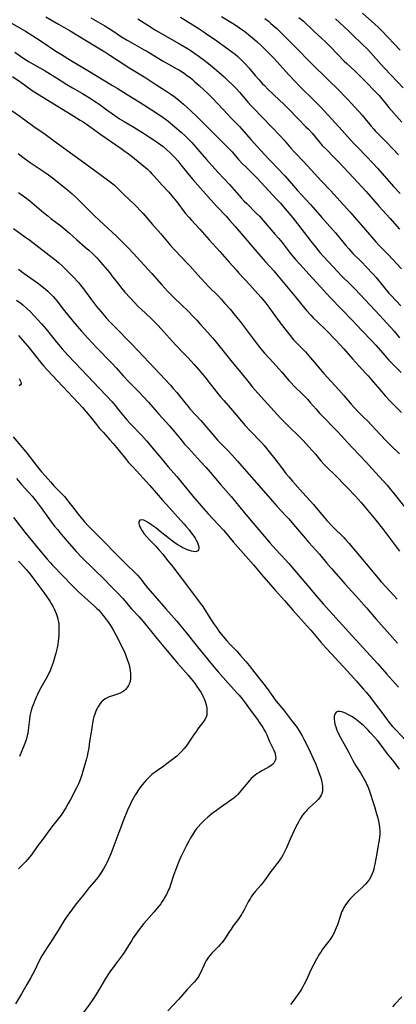
# Model space of a CAD drawing. Units: inches. Extents: x 2090506 to 2096017, y 254801 to 260246.
# Drawn here: x 2091738 to 2091839, y 256095 to 256360 of the extents above; entities that cross this region are included whole.
import ezdxf

# ---------------------------------------------------------------- set-up
doc = ezdxf.new("R2010")
doc.units = ezdxf.units.IN
doc.header["$MEASUREMENT"] = 0
doc.layers.add('c_13_T12S_R19E', color=176, linetype='Continuous')

msp = doc.modelspace()

# ---------------------------------------------------------------- linework, layer by layer
at = {"layer": 'c_13_T12S_R19E'}
for points in [[(2091745.07, 256361.25, 882), (2091748.52, 256359.27, 882), (2091751.68, 256357.43, 882), (2091754.18, 256355.93, 882), (2091757.85, 256353.65, 882), (2091761.01, 256351.75, 882), (2091762.36, 256350.91, 882), (2091767.77, 256347.41, 882), (2091772.01, 256344.78, 882), (2091774.72, 256343.01, 882), (2091777.41, 256341.32, 882), (2091778.75, 256340.44, 882), (2091779.9, 256339.62, 882), (2091780.93, 256338.8, 882), (2091782.19, 256337.72, 882), (2091783.12, 256336.87, 882), (2091784.03, 256336.01, 882), (2091785.91, 256334.17, 882), (2091791.84, 256328.25, 882), (2091793.68, 256326.45, 882), (2091794.64, 256325.49, 882), (2091795.24, 256324.85, 882), (2091797.02, 256322.84, 882), (2091798.02, 256321.76, 882), (2091799.03, 256320.74, 882), (2091800.75, 256319.07, 882), (2091801.92, 256317.86, 882), (2091807.35, 256312.06, 882), (2091808.28, 256311.03, 882), (2091809.08, 256310.11, 882), (2091811.58, 256307.11, 882), (2091812.88, 256305.49, 882), (2091816.44, 256300.84, 882), (2091817.61, 256299.36, 882), (2091818.51, 256298.26, 882), (2091818.97, 256297.71, 882), (2091819.93, 256296.64, 882), (2091822.44, 256293.91, 882), (2091823.64, 256292.64, 882), (2091824.76, 256291.51, 882), (2091827.26, 256289.07, 882), (2091828.3, 256288.01, 882), (2091831.06, 256285.03, 882), (2091835.04, 256280.79, 882), (2091837.91, 256277.66, 882), (2091838.87, 256276.58, 882), (2091840.34, 256274.86, 882)], [(2091757.24, 256360.9, 880), (2091760.99, 256358.77, 880), (2091762.19, 256358.04, 880), (2091762.92, 256357.58, 880), (2091765.49, 256355.87, 880), (2091767.03, 256354.91, 880), (2091768.44, 256354.11, 880), (2091771.62, 256352.33, 880), (2091772.77, 256351.66, 880), (2091776.68, 256349.31, 880), (2091777.52, 256348.82, 880), (2091780.36, 256347.26, 880), (2091781.11, 256346.82, 880), (2091781.79, 256346.4, 880), (2091782.45, 256345.97, 880), (2091783.29, 256345.36, 880), (2091783.95, 256344.85, 880), (2091784.59, 256344.33, 880), (2091785.27, 256343.75, 880), (2091786.41, 256342.75, 880), (2091787.75, 256341.51, 880), (2091788.74, 256340.58, 880), (2091789.82, 256339.5, 880), (2091791.43, 256337.82, 880), (2091794.17, 256334.83, 880), (2091795.1, 256333.86, 880), (2091797.25, 256331.68, 880), (2091797.9, 256331, 880), (2091800.31, 256328.23, 880), (2091803.02, 256325.21, 880), (2091805.16, 256322.91, 880), (2091808.1, 256319.86, 880), (2091808.84, 256319.07, 880), (2091809.54, 256318.3, 880), (2091812.91, 256314.45, 880), (2091816.35, 256310.71, 880), (2091819.39, 256307.25, 880), (2091822.34, 256304.02, 880), (2091823.13, 256303.09, 880), (2091825.91, 256299.67, 880), (2091826.71, 256298.74, 880), (2091827.82, 256297.55, 880), (2091829.78, 256295.59, 880), (2091831.83, 256293.49, 880), (2091832.76, 256292.51, 880), (2091833.25, 256291.97, 880), (2091834.02, 256291.06, 880), (2091835.95, 256288.69, 880), (2091837.51, 256286.86, 880), (2091838.06, 256286.24, 880), (2091840.66, 256283.43, 880)], [(2091769.86, 256360.67, 878), (2091773.53, 256358.3, 878), (2091774.5, 256357.7, 878), (2091776.04, 256356.81, 878), (2091779.03, 256355.14, 878), (2091781.11, 256353.96, 878), (2091782.81, 256352.96, 878), (2091783.7, 256352.41, 878), (2091784.84, 256351.65, 878), (2091786.41, 256350.56, 878), (2091787.76, 256349.55, 878), (2091788.91, 256348.66, 878), (2091790.55, 256347.3, 878), (2091791.8, 256346.23, 878), (2091793.09, 256345.1, 878), (2091794.25, 256344.03, 878), (2091795.27, 256343.03, 878), (2091796.26, 256341.98, 878), (2091797.31, 256340.82, 878), (2091799.53, 256338.27, 878), (2091800.41, 256337.29, 878), (2091800.96, 256336.71, 878), (2091803.48, 256334.12, 878), (2091808.32, 256329.09, 878), (2091809.27, 256328.04, 878), (2091811.12, 256325.86, 878), (2091812.06, 256324.81, 878), (2091814.67, 256322.08, 878), (2091818.33, 256318.08, 878), (2091819.45, 256316.89, 878), (2091821.79, 256314.44, 878), (2091822.7, 256313.47, 878), (2091826.97, 256308.72, 878), (2091828.23, 256307.3, 878), (2091831.17, 256303.93, 878), (2091833.94, 256300.69, 878), (2091834.97, 256299.59, 878), (2091837.29, 256297.22, 878), (2091840.84, 256293.37, 878)], [(2091781.39, 256361.12, 876), (2091786.13, 256358.14, 876), (2091787.51, 256357.25, 876), (2091788.76, 256356.41, 876), (2091790.53, 256355.19, 876), (2091794.12, 256352.63, 876), (2091795.14, 256351.87, 876), (2091796.06, 256351.13, 876), (2091796.77, 256350.52, 876), (2091797.6, 256349.76, 876), (2091798.26, 256349.11, 876), (2091798.75, 256348.6, 876), (2091799.73, 256347.5, 876), (2091801.51, 256345.41, 876), (2091802.51, 256344.26, 876), (2091803.39, 256343.31, 876), (2091803.96, 256342.71, 876), (2091804.99, 256341.7, 876), (2091807.98, 256338.87, 876), (2091809.16, 256337.72, 876), (2091810.36, 256336.52, 876), (2091813.02, 256333.78, 876), (2091815.16, 256331.63, 876), (2091815.8, 256330.97, 876), (2091816.8, 256329.86, 876), (2091818.77, 256327.49, 876), (2091819.56, 256326.62, 876), (2091820.59, 256325.56, 876), (2091822.79, 256323.34, 876), (2091823.99, 256322.12, 876), (2091827.98, 256317.91, 876), (2091831.35, 256314.21, 876), (2091834.85, 256310.21, 876), (2091837.78, 256307.03, 876), (2091840.33, 256304.08, 876)], [(2091792.45, 256361.33, 874), (2091795.4, 256359.49, 874), (2091796.94, 256358.49, 874), (2091797.65, 256358, 874), (2091798.32, 256357.51, 874), (2091799.69, 256356.43, 874), (2091800.72, 256355.58, 874), (2091801.89, 256354.56, 874), (2091803.16, 256353.41, 874), (2091804.38, 256352.26, 874), (2091805.47, 256351.18, 874), (2091806.42, 256350.19, 874), (2091807.4, 256349.14, 874), (2091810.46, 256345.73, 874), (2091812.23, 256343.82, 874), (2091813.46, 256342.57, 874), (2091817.66, 256338.42, 874), (2091819.14, 256336.9, 874), (2091824.9, 256330.66, 874), (2091827.08, 256328.22, 874), (2091828.13, 256327.07, 874), (2091829.2, 256325.95, 874), (2091831.37, 256323.74, 874), (2091833.23, 256321.75, 874), (2091834.41, 256320.45, 874), (2091838.74, 256315.59, 874), (2091840.51, 256313.64, 874)], [(2091804.06, 256360.8, 872), (2091805.05, 256360.01, 872), (2091805.71, 256359.46, 872), (2091806.77, 256358.54, 872), (2091807.29, 256358.06, 872), (2091808.32, 256357.07, 872), (2091811.82, 256353.57, 872), (2091817.11, 256348.19, 872), (2091824.33, 256341.1, 872), (2091825.35, 256340.07, 872), (2091826.32, 256339.06, 872), (2091828.4, 256336.82, 872), (2091830.26, 256334.75, 872), (2091831.04, 256333.83, 872), (2091832.73, 256331.76, 872), (2091833.43, 256330.95, 872), (2091833.81, 256330.54, 872), (2091834.49, 256329.84, 872), (2091836.78, 256327.53, 872), (2091838.67, 256325.56, 872), (2091840.04, 256324.07, 872)], [(2091813.28, 256361.07, 870), (2091814.37, 256360.1, 870), (2091817.32, 256357.36, 870), (2091819.39, 256355.42, 870), (2091820.38, 256354.46, 870), (2091821.73, 256353.12, 870), (2091825.43, 256349.31, 870), (2091826.13, 256348.64, 870), (2091828.37, 256346.55, 870), (2091829.48, 256345.49, 870), (2091831.41, 256343.59, 870), (2091833.7, 256341.25, 870), (2091834.83, 256340.02, 870), (2091837.51, 256336.84, 870), (2091840.96, 256332.86, 870)], [(2091823.09, 256360.63, 868), (2091826.55, 256357.52, 868), (2091827.82, 256356.32, 868), (2091830.23, 256353.98, 868), (2091831.71, 256352.47, 868), (2091832.6, 256351.49, 868), (2091835.31, 256348.47, 868), (2091836.4, 256347.28, 868), (2091841.34, 256342.06, 868)], [(2091830.4, 256362.22, 866), (2091833.7, 256359.27, 866), (2091834.64, 256358.39, 866), (2091835.56, 256357.47, 866), (2091840.5, 256352.23, 866)], [(2091735.44, 256359.8, 884), (2091738.36, 256358.1, 884), (2091739.61, 256357.34, 884), (2091742.56, 256355.48, 884), (2091744.4, 256354.27, 884), (2091747.53, 256352.18, 884), (2091749.28, 256351.06, 884), (2091751.77, 256349.54, 884), (2091756.39, 256346.79, 884), (2091763.1, 256342.74, 884), (2091764.29, 256342.01, 884), (2091767.04, 256340.27, 884), (2091770.21, 256338.34, 884), (2091772.78, 256336.73, 884), (2091773.96, 256335.97, 884), (2091774.85, 256335.38, 884), (2091776.03, 256334.57, 884), (2091777.3, 256333.66, 884), (2091778.04, 256333.09, 884), (2091779.81, 256331.65, 884), (2091781.51, 256330.19, 884), (2091782.65, 256329.17, 884), (2091783.54, 256328.33, 884), (2091784.45, 256327.39, 884), (2091784.99, 256326.79, 884), (2091786.58, 256324.91, 884), (2091788.41, 256322.83, 884), (2091790.58, 256320.33, 884), (2091791.53, 256319.28, 884), (2091794.58, 256316.06, 884), (2091797.74, 256312.48, 884), (2091798.53, 256311.64, 884), (2091799.2, 256310.95, 884), (2091801.77, 256308.4, 884), (2091802.62, 256307.52, 884), (2091803.64, 256306.4, 884), (2091806.89, 256302.67, 884), (2091807.82, 256301.59, 884), (2091808.72, 256300.49, 884), (2091810.94, 256297.61, 884), (2091812.37, 256295.89, 884), (2091813.47, 256294.64, 884), (2091816.06, 256291.82, 884), (2091819.86, 256287.61, 884), (2091820.76, 256286.64, 884), (2091821.79, 256285.54, 884), (2091827.71, 256279.47, 884), (2091830.21, 256276.81, 884), (2091832.92, 256274.03, 884), (2091833.96, 256272.88, 884), (2091836.36, 256270.1, 884), (2091837.49, 256268.83, 884), (2091838.63, 256267.63, 884), (2091840.75, 256265.5, 884)], [(2091736.79, 256351.68, 886), (2091739.22, 256350.02, 886), (2091740.63, 256349.11, 886), (2091742.08, 256348.26, 886), (2091744.93, 256346.65, 886), (2091746.33, 256345.82, 886), (2091748, 256344.79, 886), (2091750.8, 256343, 886), (2091752.32, 256342.09, 886), (2091754.95, 256340.56, 886), (2091756.9, 256339.38, 886), (2091758.67, 256338.24, 886), (2091759.76, 256337.49, 886), (2091760.92, 256336.67, 886), (2091763.65, 256334.67, 886), (2091764.96, 256333.77, 886), (2091766.19, 256333, 886), (2091768.76, 256331.49, 886), (2091771.42, 256329.87, 886), (2091773.04, 256328.85, 886), (2091774.29, 256328.02, 886), (2091775.48, 256327.18, 886), (2091776.67, 256326.28, 886), (2091777.68, 256325.43, 886), (2091778.66, 256324.52, 886), (2091779.74, 256323.42, 886), (2091780.63, 256322.43, 886), (2091781.49, 256321.37, 886), (2091783.3, 256319.02, 886), (2091784.11, 256318.04, 886), (2091784.67, 256317.41, 886), (2091789.43, 256312.09, 886), (2091791.18, 256310.19, 886), (2091793.67, 256307.54, 886), (2091794.67, 256306.42, 886), (2091796.06, 256304.82, 886), (2091802.96, 256296.7, 886), (2091804.26, 256295.23, 886), (2091806.47, 256292.82, 886), (2091807.21, 256291.98, 886), (2091812.19, 256286.05, 886), (2091814.41, 256283.28, 886), (2091815.39, 256282.13, 886), (2091816.49, 256280.92, 886), (2091817.14, 256280.24, 886), (2091818.31, 256279.07, 886), (2091820.41, 256277.04, 886), (2091823.25, 256274.12, 886), (2091824.28, 256273.04, 886), (2091825.33, 256271.87, 886), (2091827.67, 256269.17, 886), (2091828.5, 256268.24, 886), (2091829.46, 256267.19, 886), (2091831.29, 256265.26, 886), (2091831.91, 256264.57, 886), (2091832.8, 256263.55, 886), (2091835.55, 256260.29, 886), (2091836.47, 256259.24, 886), (2091837.95, 256257.66, 886), (2091840.88, 256254.68, 886)], [(2091736.12, 256345.18, 888), (2091738.37, 256343.62, 888), (2091741.46, 256341.43, 888), (2091743.27, 256340.23, 888), (2091745.15, 256339.06, 888), (2091748.42, 256337.1, 888), (2091752.67, 256334.5, 888), (2091754.38, 256333.43, 888), (2091755.18, 256332.91, 888), (2091756.96, 256331.69, 888), (2091759.96, 256329.53, 888), (2091765.39, 256325.8, 888), (2091766.51, 256325, 888), (2091767.01, 256324.63, 888), (2091767.98, 256323.87, 888), (2091771.91, 256320.64, 888), (2091772.44, 256320.18, 888), (2091773.07, 256319.6, 888), (2091773.69, 256318.99, 888), (2091774.3, 256318.35, 888), (2091776.47, 256315.92, 888), (2091778.22, 256313.98, 888), (2091779.04, 256313.04, 888), (2091780.34, 256311.42, 888), (2091782.66, 256308.41, 888), (2091783.68, 256307.19, 888), (2091784.33, 256306.46, 888), (2091786.58, 256304.04, 888), (2091789.1, 256301.22, 888), (2091791.96, 256298.07, 888), (2091794.46, 256295.2, 888), (2091796.34, 256293.08, 888), (2091797.11, 256292.24, 888), (2091800.07, 256289.1, 888), (2091801.41, 256287.59, 888), (2091803.05, 256285.69, 888), (2091804.33, 256284.15, 888), (2091805.14, 256283.09, 888), (2091806.07, 256281.83, 888), (2091808.2, 256278.87, 888), (2091809.45, 256277.21, 888), (2091810.86, 256275.45, 888), (2091811.83, 256274.31, 888), (2091813.05, 256273.01, 888), (2091815.02, 256271.01, 888), (2091815.96, 256269.99, 888), (2091820, 256265.25, 888), (2091824.03, 256260.79, 888), (2091825.32, 256259.32, 888), (2091827.34, 256256.93, 888), (2091828.21, 256255.96, 888), (2091829.12, 256255.02, 888), (2091830.69, 256253.49, 888), (2091831.74, 256252.44, 888), (2091835.01, 256248.92, 888), (2091837.05, 256246.8, 888), (2091838.01, 256245.83, 888), (2091840.34, 256243.56, 888)], [(2091736.04, 256335.89, 890), (2091738.08, 256334.46, 890), (2091741.91, 256331.69, 890), (2091744.93, 256329.61, 890), (2091747.09, 256328.06, 890), (2091750.74, 256325.3, 890), (2091754.64, 256322.52, 890), (2091758.32, 256319.82, 890), (2091761.71, 256317.38, 890), (2091762.81, 256316.53, 890), (2091763.47, 256315.96, 890), (2091764.38, 256315.13, 890), (2091766.23, 256313.31, 890), (2091768.96, 256310.71, 890), (2091769.61, 256310.08, 890), (2091770.45, 256309.21, 890), (2091771.32, 256308.26, 890), (2091771.86, 256307.64, 890), (2091773.85, 256305.31, 890), (2091776.04, 256302.8, 890), (2091778.8, 256299.54, 890), (2091779.92, 256298.29, 890), (2091783.17, 256294.93, 890), (2091783.95, 256294.07, 890), (2091786.01, 256291.75, 890), (2091787.89, 256289.72, 890), (2091788.91, 256288.67, 890), (2091791.58, 256286.03, 890), (2091792.32, 256285.25, 890), (2091793.35, 256284.09, 890), (2091794.75, 256282.5, 890), (2091796.1, 256280.87, 890), (2091797.42, 256279.18, 890), (2091801.47, 256273.79, 890), (2091803.02, 256271.82, 890), (2091803.97, 256270.7, 890), (2091806.37, 256268.08, 890), (2091807.81, 256266.5, 890), (2091808.64, 256265.55, 890), (2091810.54, 256263.34, 890), (2091811.04, 256262.78, 890), (2091811.97, 256261.82, 890), (2091814.46, 256259.41, 890), (2091815.54, 256258.29, 890), (2091816.3, 256257.45, 890), (2091817.87, 256255.63, 890), (2091818.92, 256254.44, 890), (2091820.03, 256253.26, 890), (2091822.78, 256250.54, 890), (2091823.78, 256249.51, 890), (2091826.47, 256246.53, 890), (2091827.78, 256245.12, 890), (2091831.48, 256241.24, 890), (2091832.93, 256239.69, 890), (2091836.98, 256235.13, 890), (2091837.94, 256234, 890), (2091838.52, 256233.3, 890), (2091841.65, 256229.29, 890)], [(2091737.66, 256324.43, 892), (2091738.92, 256323.47, 892), (2091740.63, 256322.23, 892), (2091745.16, 256319.12, 892), (2091745.82, 256318.66, 892), (2091746.91, 256317.87, 892), (2091748.57, 256316.55, 892), (2091750.94, 256314.62, 892), (2091752.16, 256313.6, 892), (2091753.06, 256312.8, 892), (2091753.91, 256311.98, 892), (2091756.06, 256309.8, 892), (2091758.15, 256307.76, 892), (2091759.46, 256306.53, 892), (2091764.26, 256302.05, 892), (2091765.83, 256300.51, 892), (2091767.42, 256298.85, 892), (2091769.66, 256296.4, 892), (2091772.56, 256293.32, 892), (2091773.67, 256292.09, 892), (2091776.22, 256289.21, 892), (2091777.87, 256287.42, 892), (2091779.39, 256285.88, 892), (2091781.76, 256283.59, 892), (2091783.39, 256281.98, 892), (2091784.77, 256280.59, 892), (2091785.78, 256279.53, 892), (2091786.79, 256278.44, 892), (2091788.63, 256276.38, 892), (2091790.03, 256274.79, 892), (2091790.61, 256274.11, 892), (2091792.41, 256271.88, 892), (2091794.92, 256268.71, 892), (2091797.96, 256265.07, 892), (2091799.82, 256262.71, 892), (2091800.79, 256261.52, 892), (2091802.18, 256259.93, 892), (2091805.67, 256256.11, 892), (2091807.5, 256254.07, 892), (2091808.21, 256253.3, 892), (2091809.37, 256252.12, 892), (2091811.48, 256250.1, 892), (2091812.42, 256249.18, 892), (2091813.34, 256248.24, 892), (2091814.36, 256247.16, 892), (2091816.77, 256244.55, 892), (2091817.7, 256243.48, 892), (2091819.2, 256241.7, 892), (2091820.04, 256240.77, 892), (2091821.02, 256239.76, 892), (2091822.72, 256238.09, 892), (2091826.32, 256234.44, 892), (2091828.41, 256232.25, 892), (2091829.98, 256230.54, 892), (2091831.32, 256229.01, 892), (2091833.99, 256225.74, 892), (2091836.05, 256223.14, 892), (2091837.4, 256221.39, 892), (2091838.77, 256219.55, 892), (2091840.32, 256217.39, 892)], [(2091737.78, 256313.95, 894), (2091739.01, 256313.06, 894), (2091740.31, 256312.05, 894), (2091741.38, 256311.19, 894), (2091742.66, 256310.12, 894), (2091744.48, 256308.57, 894), (2091745.61, 256307.64, 894), (2091746.46, 256306.98, 894), (2091749.14, 256304.94, 894), (2091750.31, 256304, 894), (2091751.46, 256303, 894), (2091753.44, 256301.2, 894), (2091755.71, 256299.26, 894), (2091756.67, 256298.41, 894), (2091757.64, 256297.51, 894), (2091758.2, 256296.95, 894), (2091758.8, 256296.32, 894), (2091760.45, 256294.49, 894), (2091761.68, 256293.06, 894), (2091762.3, 256292.3, 894), (2091762.92, 256291.51, 894), (2091764.64, 256289.25, 894), (2091765.53, 256288.13, 894), (2091766.38, 256287.12, 894), (2091767.79, 256285.54, 894), (2091768.85, 256284.39, 894), (2091769.97, 256283.25, 894), (2091770.75, 256282.51, 894), (2091773.35, 256280.09, 894), (2091774.34, 256279.14, 894), (2091775.35, 256278.11, 894), (2091776.8, 256276.56, 894), (2091779.22, 256273.83, 894), (2091780.06, 256272.93, 894), (2091782.58, 256270.34, 894), (2091783.36, 256269.5, 894), (2091785.01, 256267.67, 894), (2091786.82, 256265.58, 894), (2091788.18, 256263.95, 894), (2091789.35, 256262.48, 894), (2091791.33, 256259.92, 894), (2091792.17, 256258.9, 894), (2091793.02, 256257.91, 894), (2091795.37, 256255.25, 894), (2091798.78, 256251.25, 894), (2091800.09, 256249.8, 894), (2091803.17, 256246.65, 894), (2091803.91, 256245.83, 894), (2091804.3, 256245.37, 894), (2091805.29, 256244.15, 894), (2091806.78, 256242.25, 894), (2091807.66, 256241.09, 894), (2091808.8, 256239.53, 894), (2091809.73, 256238.32, 894), (2091810.51, 256237.37, 894), (2091811.49, 256236.24, 894), (2091814.32, 256233.07, 894), (2091817.17, 256229.94, 894), (2091817.92, 256229.08, 894), (2091819.93, 256226.67, 894), (2091820.8, 256225.69, 894), (2091822.51, 256223.85, 894), (2091825.31, 256221.05, 894), (2091825.79, 256220.55, 894), (2091826.72, 256219.53, 894), (2091828.6, 256217.35, 894), (2091833.67, 256211.2, 894), (2091835.41, 256209.15, 894), (2091836.83, 256207.58, 894), (2091838.72, 256205.56, 894), (2091839.71, 256204.48, 894)], [(2091736.4, 256304.21, 896), (2091739.37, 256302.11, 896), (2091740.77, 256301.09, 896), (2091746.79, 256296.46, 896), (2091747.87, 256295.62, 896), (2091748.56, 256295.05, 896), (2091749.49, 256294.23, 896), (2091750.34, 256293.41, 896), (2091752.46, 256291.22, 896), (2091753.89, 256289.67, 896), (2091754.46, 256289, 896), (2091755.23, 256288.02, 896), (2091757.37, 256285.08, 896), (2091758.79, 256283.23, 896), (2091759.98, 256281.79, 896), (2091761.39, 256280.18, 896), (2091762.43, 256279.04, 896), (2091763.74, 256277.65, 896), (2091764.81, 256276.57, 896), (2091766.82, 256274.59, 896), (2091768.37, 256272.99, 896), (2091772.97, 256268.15, 896), (2091778.65, 256262.07, 896), (2091779.43, 256261.19, 896), (2091780.34, 256260.1, 896), (2091782.52, 256257.37, 896), (2091783.4, 256256.32, 896), (2091784, 256255.63, 896), (2091786.81, 256252.53, 896), (2091790.5, 256248.25, 896), (2091791.36, 256247.3, 896), (2091791.94, 256246.69, 896), (2091793.99, 256244.62, 896), (2091795.35, 256243.18, 896), (2091796.74, 256241.61, 896), (2091799.12, 256238.87, 896), (2091802.5, 256235.1, 896), (2091806.13, 256230.87, 896), (2091807.44, 256229.42, 896), (2091809.66, 256227.02, 896), (2091810.52, 256226.07, 896), (2091811.81, 256224.56, 896), (2091815.02, 256220.78, 896), (2091815.96, 256219.72, 896), (2091817.94, 256217.58, 896), (2091818.82, 256216.6, 896), (2091820.72, 256214.26, 896), (2091821.99, 256212.75, 896), (2091825.75, 256208.5, 896), (2091829.43, 256204.45, 896), (2091831.43, 256202.18, 896), (2091833.99, 256199.21, 896), (2091837.02, 256195.77, 896), (2091839.85, 256192.62, 896)], [(2091737.71, 256293.29, 898), (2091739.31, 256292.16, 898), (2091742.86, 256289.59, 898), (2091744, 256288.74, 898), (2091744.98, 256287.94, 898), (2091745.62, 256287.38, 898), (2091746.13, 256286.91, 898), (2091746.61, 256286.43, 898), (2091747.11, 256285.9, 898), (2091747.61, 256285.33, 898), (2091748.06, 256284.78, 898), (2091749.81, 256282.54, 898), (2091752.46, 256279.21, 898), (2091753.52, 256277.92, 898), (2091754.67, 256276.61, 898), (2091756.42, 256274.71, 898), (2091758.79, 256272.21, 898), (2091762.83, 256268.05, 898), (2091764.01, 256266.76, 898), (2091765.93, 256264.61, 898), (2091767.48, 256262.94, 898), (2091768.32, 256262.07, 898), (2091770.24, 256260.16, 898), (2091771.36, 256259.02, 898), (2091772.74, 256257.49, 898), (2091775.54, 256254.28, 898), (2091778.4, 256251.17, 898), (2091779.34, 256250.06, 898), (2091781.61, 256247.25, 898), (2091782.48, 256246.22, 898), (2091783.48, 256245.1, 898), (2091786.8, 256241.56, 898), (2091788.22, 256239.98, 898), (2091789.36, 256238.67, 898), (2091792.25, 256235.23, 898), (2091794.99, 256232.08, 898), (2091798.48, 256227.82, 898), (2091801.97, 256223.74, 898), (2091804.49, 256220.68, 898), (2091805.48, 256219.53, 898), (2091807.02, 256217.81, 898), (2091809.64, 256215.05, 898), (2091810.55, 256214.05, 898), (2091815.66, 256208.09, 898), (2091818, 256205.26, 898), (2091819.77, 256203.26, 898), (2091826.69, 256195.59, 898), (2091829.57, 256192.5, 898), (2091833.44, 256188.25, 898), (2091834.47, 256187.09, 898), (2091836.94, 256184.26, 898), (2091839.21, 256181.75, 898), (2091840.05, 256180.8, 898)], [(2091737.24, 256284.98, 900), (2091738.36, 256284.12, 900), (2091738.93, 256283.66, 900), (2091740.09, 256282.66, 900), (2091740.92, 256281.87, 900), (2091742, 256280.76, 900), (2091742.98, 256279.66, 900), (2091743.91, 256278.6, 900), (2091745.15, 256277.13, 900), (2091747.34, 256274.42, 900), (2091747.97, 256273.66, 900), (2091749.5, 256271.9, 900), (2091751.07, 256270.18, 900), (2091752.91, 256268.2, 900), (2091756.45, 256264.47, 900), (2091759.4, 256261.4, 900), (2091761.5, 256259.15, 900), (2091762.86, 256257.64, 900), (2091763.78, 256256.59, 900), (2091764.7, 256255.47, 900), (2091766.06, 256253.79, 900), (2091766.95, 256252.76, 900), (2091767.94, 256251.68, 900), (2091770.86, 256248.63, 900), (2091772.24, 256247.1, 900), (2091774.59, 256244.36, 900), (2091776.56, 256241.94, 900), (2091778.06, 256240.14, 900), (2091780.37, 256237.46, 900), (2091781.9, 256235.64, 900), (2091784.67, 256232.23, 900), (2091786.9, 256229.64, 900), (2091788.86, 256227.45, 900), (2091792.91, 256223.03, 900), (2091793.46, 256222.4, 900), (2091795.52, 256219.95, 900), (2091800.99, 256213.75, 900), (2091803.76, 256210.51, 900), (2091806.97, 256206.83, 900), (2091809.34, 256204.09, 900), (2091811.59, 256201.54, 900), (2091815.45, 256197.25, 900), (2091816.45, 256196.11, 900), (2091819.18, 256192.93, 900), (2091820.58, 256191.33, 900), (2091822.01, 256189.76, 900), (2091827.28, 256184.11, 900), (2091828.79, 256182.43, 900), (2091830.6, 256180.36, 900), (2091831.35, 256179.49, 900), (2091832.52, 256178.05, 900), (2091833.83, 256176.33, 900), (2091835.83, 256173.59, 900), (2091836.81, 256172.28, 900), (2091837.5, 256171.41, 900), (2091838.5, 256170.24, 900), (2091839.47, 256169.18, 900), (2091843.36, 256165.01, 900)], [(2091737.74, 256275.41, 902), (2091738.27, 256274.85, 902), (2091738.95, 256274.09, 902), (2091740.58, 256272.12, 902), (2091743.65, 256268.27, 902), (2091744.52, 256267.24, 902), (2091745.45, 256266.2, 902), (2091746.9, 256264.65, 902), (2091753.78, 256257.36, 902), (2091754.95, 256256.08, 902), (2091755.98, 256254.88, 902), (2091756.95, 256253.72, 902), (2091758.72, 256251.51, 902), (2091759.59, 256250.44, 902), (2091760.59, 256249.3, 902), (2091762.35, 256247.37, 902), (2091763.23, 256246.36, 902), (2091764.16, 256245.27, 902), (2091766.56, 256242.31, 902), (2091767.41, 256241.3, 902), (2091768.49, 256240.11, 902), (2091770.46, 256238.05, 902), (2091771.36, 256237.07, 902), (2091773.12, 256235.09, 902), (2091776.51, 256231.17, 902), (2091778.45, 256229.04, 902), (2091782.29, 256224.74, 902), (2091782.89, 256224.06, 902), (2091783.69, 256223.11, 902), (2091784.26, 256222.37, 902), (2091784.94, 256221.43, 902), (2091785.29, 256220.91, 902), (2091785.6, 256220.39, 902), (2091785.92, 256219.75, 902), (2091786.16, 256219.09, 902), (2091786.27, 256218.58, 902), (2091786.29, 256218.12, 902), (2091786.23, 256217.79, 902), (2091786.04, 256217.49, 902), (2091785.72, 256217.31, 902), (2091785.34, 256217.25, 902), (2091784.86, 256217.28, 902), (2091784.32, 256217.4, 902), (2091783.81, 256217.55, 902), (2091783.02, 256217.84, 902), (2091782.42, 256218.11, 902), (2091781.8, 256218.42, 902), (2091781.24, 256218.73, 902), (2091780.69, 256219.07, 902), (2091779.93, 256219.57, 902), (2091779.18, 256220.13, 902), (2091776.38, 256222.31, 902), (2091774.71, 256223.64, 902), (2091774.21, 256224.01, 902), (2091773.61, 256224.44, 902), (2091772.44, 256225.23, 902), (2091771.89, 256225.55, 902), (2091771.47, 256225.73, 902), (2091770.86, 256225.84, 902), (2091770.44, 256225.72, 902), (2091770.15, 256225.29, 902), (2091770.15, 256224.84, 902), (2091770.24, 256224.46, 902), (2091770.41, 256223.98, 902), (2091770.66, 256223.48, 902), (2091771.03, 256222.89, 902), (2091771.54, 256222.19, 902), (2091772.25, 256221.35, 902), (2091773.02, 256220.49, 902), (2091774.71, 256218.72, 902), (2091775.65, 256217.7, 902), (2091776.6, 256216.58, 902), (2091777.64, 256215.29, 902), (2091779.29, 256213.15, 902), (2091783.48, 256207.59, 902), (2091786.7, 256203.4, 902), (2091787.36, 256202.48, 902), (2091787.96, 256201.57, 902), (2091789.49, 256199.16, 902), (2091790.26, 256197.97, 902), (2091791.04, 256196.82, 902), (2091791.91, 256195.64, 902), (2091792.86, 256194.44, 902), (2091793.83, 256193.29, 902), (2091794.64, 256192.39, 902), (2091796.51, 256190.46, 902), (2091797.57, 256189.32, 902), (2091798.96, 256187.73, 902), (2091799.9, 256186.6, 902), (2091801.42, 256184.69, 902), (2091803.79, 256181.64, 902), (2091804.7, 256180.4, 902), (2091806.21, 256178.28, 902), (2091806.8, 256177.49, 902), (2091807.57, 256176.52, 902), (2091809.12, 256174.67, 902), (2091809.95, 256173.63, 902), (2091811.57, 256171.5, 902), (2091812.48, 256170.26, 902), (2091813.32, 256169.02, 902), (2091814.1, 256167.73, 902), (2091814.69, 256166.64, 902), (2091815.21, 256165.63, 902), (2091816.29, 256163.42, 902), (2091817.11, 256161.63, 902), (2091817.79, 256160.07, 902), (2091818.27, 256158.81, 902), (2091818.64, 256157.79, 902), (2091819.03, 256156.66, 902), (2091819.31, 256155.78, 902), (2091819.45, 256155.23, 902), (2091819.56, 256154.68, 902), (2091819.62, 256154.18, 902), (2091819.64, 256153.44, 902), (2091819.57, 256152.8, 902), (2091819.42, 256152.19, 902), (2091819.23, 256151.69, 902), (2091819, 256151.28, 902), (2091818.79, 256150.98, 902), (2091818.44, 256150.56, 902), (2091818.06, 256150.17, 902), (2091817.71, 256149.84, 902), (2091816.16, 256148.46, 902), (2091815.47, 256147.78, 902), (2091815.1, 256147.37, 902), (2091814.75, 256146.96, 902), (2091814.26, 256146.31, 902), (2091813.8, 256145.63, 902), (2091813.4, 256144.99, 902), (2091813.11, 256144.47, 902), (2091812.47, 256143.21, 902), (2091810.92, 256139.85, 902), (2091809.92, 256137.6, 902), (2091809.29, 256136.3, 902), (2091808.92, 256135.62, 902), (2091808.53, 256134.96, 902), (2091808.23, 256134.49, 902), (2091807.92, 256134.03, 902), (2091807.34, 256133.23, 902), (2091806.03, 256131.59, 902), (2091805.42, 256130.81, 902), (2091804.85, 256130.03, 902), (2091803.98, 256128.77, 902), (2091803.45, 256128.04, 902), (2091803, 256127.48, 902), (2091801.59, 256125.89, 902), (2091801.18, 256125.4, 902), (2091800.78, 256124.89, 902), (2091800.42, 256124.39, 902), (2091800.09, 256123.86, 902), (2091799.62, 256123.03, 902), (2091798.53, 256120.89, 902), (2091798.1, 256120.13, 902), (2091797.77, 256119.58, 902), (2091797.43, 256119.05, 902), (2091796.9, 256118.29, 902), (2091795.59, 256116.52, 902), (2091794.99, 256115.68, 902), (2091794.56, 256115.04, 902), (2091793.59, 256113.55, 902), (2091793.22, 256113, 902), (2091792.84, 256112.47, 902), (2091792.49, 256112.03, 902), (2091792.05, 256111.52, 902), (2091791.58, 256111.02, 902), (2091790.41, 256109.87, 902), (2091789.79, 256109.24, 902), (2091789.33, 256108.71, 902), (2091788.92, 256108.17, 902), (2091788.38, 256107.34, 902), (2091788.03, 256106.7, 902), (2091787.7, 256106.04, 902), (2091786.81, 256104.07, 902), (2091786.5, 256103.46, 902), (2091786.27, 256103.05, 902), (2091785.85, 256102.42, 902), (2091785.46, 256101.92, 902), (2091785.05, 256101.44, 902), (2091783.14, 256099.39, 902), (2091780.8, 256096.76, 902), (2091777.93, 256093.68, 902)], [(2091737.88, 256263.89, 904), (2091738.1, 256263.51, 904), (2091738.36, 256262.95, 904), (2091738.43, 256262.48, 904), (2091738.32, 256262.16, 904), (2091737.95, 256261.9, 904)], [(2091736.34, 256248.14, 904), (2091739.7, 256244.1, 904), (2091742.53, 256240.53, 904), (2091743.96, 256238.79, 904), (2091744.91, 256237.66, 904), (2091746.42, 256235.94, 904), (2091747.27, 256235.03, 904), (2091749.24, 256233.01, 904), (2091750.18, 256231.98, 904), (2091750.67, 256231.4, 904), (2091752.01, 256229.72, 904), (2091754.18, 256226.9, 904), (2091754.65, 256226.33, 904), (2091755.56, 256225.29, 904), (2091756.44, 256224.35, 904), (2091758.05, 256222.7, 904), (2091760.73, 256220.04, 904), (2091763.96, 256216.72, 904), (2091766.93, 256213.73, 904), (2091768.96, 256211.74, 904), (2091769.76, 256210.91, 904), (2091770.39, 256210.19, 904), (2091771.88, 256208.31, 904), (2091772.49, 256207.57, 904), (2091774.44, 256205.27, 904), (2091777.44, 256201.84, 904), (2091780.34, 256198.57, 904), (2091781.48, 256197.25, 904), (2091782.83, 256195.59, 904), (2091785.96, 256191.63, 904), (2091789.52, 256187.26, 904), (2091790.44, 256186.15, 904), (2091791.54, 256184.88, 904), (2091794.19, 256181.87, 904), (2091795.13, 256180.86, 904), (2091796.58, 256179.31, 904), (2091797.17, 256178.64, 904), (2091797.96, 256177.7, 904), (2091798.79, 256176.59, 904), (2091800.15, 256174.69, 904), (2091802.07, 256172.1, 904), (2091802.56, 256171.42, 904), (2091803.55, 256169.95, 904), (2091804.03, 256169.15, 904), (2091804.26, 256168.72, 904), (2091804.61, 256167.95, 904), (2091805.29, 256166.33, 904), (2091806.53, 256163.83, 904), (2091806.86, 256162.96, 904), (2091806.99, 256162.26, 904), (2091807, 256161.65, 904), (2091806.89, 256161.07, 904), (2091806.71, 256160.67, 904), (2091806.49, 256160.33, 904), (2091806.11, 256159.94, 904), (2091805.69, 256159.62, 904), (2091805.23, 256159.33, 904), (2091804.47, 256158.91, 904), (2091803.29, 256158.29, 904), (2091802.51, 256157.85, 904), (2091801.96, 256157.5, 904), (2091801.47, 256157.13, 904), (2091800.92, 256156.67, 904), (2091800.43, 256156.21, 904), (2091799.97, 256155.72, 904), (2091799.43, 256155.08, 904), (2091798.09, 256153.41, 904), (2091797.66, 256152.88, 904), (2091797.21, 256152.37, 904), (2091796.78, 256151.93, 904), (2091796.34, 256151.5, 904), (2091795.69, 256150.94, 904), (2091795.23, 256150.57, 904), (2091793.96, 256149.65, 904), (2091792.14, 256148.41, 904), (2091791.05, 256147.63, 904), (2091789.94, 256146.79, 904), (2091788.75, 256145.81, 904), (2091787.92, 256145.07, 904), (2091786.86, 256144.01, 904), (2091786.16, 256143.23, 904), (2091785.81, 256142.81, 904), (2091785.18, 256141.99, 904), (2091784.57, 256141.08, 904), (2091784.07, 256140.24, 904), (2091783.6, 256139.39, 904), (2091782.9, 256138.03, 904), (2091782.46, 256137.14, 904), (2091781.5, 256135.11, 904), (2091780.76, 256133.41, 904), (2091780.02, 256131.53, 904), (2091779.51, 256130.1, 904), (2091778.8, 256127.91, 904), (2091778.37, 256126.74, 904), (2091778.16, 256126.24, 904), (2091777.87, 256125.6, 904), (2091777.56, 256124.96, 904), (2091777.19, 256124.3, 904), (2091776.81, 256123.66, 904), (2091776.43, 256123.08, 904), (2091776.04, 256122.51, 904), (2091775.59, 256121.91, 904), (2091775.13, 256121.31, 904), (2091774.31, 256120.35, 904), (2091772.24, 256118.03, 904), (2091771.51, 256117.16, 904), (2091770.23, 256115.55, 904), (2091769.31, 256114.31, 904), (2091768.61, 256113.3, 904), (2091768.14, 256112.56, 904), (2091766.95, 256110.57, 904), (2091766.21, 256109.4, 904), (2091765.76, 256108.75, 904), (2091764.13, 256106.6, 904), (2091763.21, 256105.36, 904), (2091762.54, 256104.42, 904), (2091762, 256103.64, 904), (2091761.21, 256102.38, 904), (2091759.32, 256099.15, 904), (2091758.58, 256097.95, 904), (2091757.76, 256096.73, 904), (2091756.91, 256095.55, 904), (2091754.04, 256091.72, 904)], [(2091737.24, 256236.98, 906), (2091738.53, 256235.37, 906), (2091739.5, 256234.24, 906), (2091741.39, 256232.16, 906), (2091742.46, 256230.89, 906), (2091743.3, 256229.82, 906), (2091743.83, 256229.1, 906), (2091745.89, 256226.23, 906), (2091746.57, 256225.31, 906), (2091747.46, 256224.15, 906), (2091748.21, 256223.21, 906), (2091749.23, 256221.98, 906), (2091751.39, 256219.46, 906), (2091753.4, 256217.2, 906), (2091754.88, 256215.64, 906), (2091757.91, 256212.66, 906), (2091760.95, 256209.7, 906), (2091762.44, 256208.2, 906), (2091764.37, 256206.19, 906), (2091765.83, 256204.62, 906), (2091768.19, 256201.92, 906), (2091770.23, 256199.71, 906), (2091771.29, 256198.51, 906), (2091775.08, 256193.81, 906), (2091777.82, 256190.56, 906), (2091779.64, 256188.34, 906), (2091780.55, 256187.26, 906), (2091781.35, 256186.35, 906), (2091783.43, 256184.02, 906), (2091784.19, 256183.11, 906), (2091784.78, 256182.37, 906), (2091785.3, 256181.69, 906), (2091785.81, 256180.99, 906), (2091786.43, 256180.07, 906), (2091786.81, 256179.43, 906), (2091787.17, 256178.79, 906), (2091787.55, 256178.04, 906), (2091787.81, 256177.48, 906), (2091788.02, 256176.91, 906), (2091788.28, 256176.06, 906), (2091788.44, 256175.23, 906), (2091788.5, 256174.59, 906), (2091788.49, 256173.96, 906), (2091788.42, 256173.35, 906), (2091788.24, 256172.71, 906), (2091787.96, 256172.13, 906), (2091787.64, 256171.65, 906), (2091786.08, 256169.62, 906), (2091785.56, 256168.89, 906), (2091784.88, 256167.89, 906), (2091783.64, 256165.97, 906), (2091782.88, 256164.9, 906), (2091782.37, 256164.26, 906), (2091781.67, 256163.49, 906), (2091780.91, 256162.75, 906), (2091780.36, 256162.27, 906), (2091779.23, 256161.36, 906), (2091777.8, 256160.26, 906), (2091776.84, 256159.56, 906), (2091775.15, 256158.36, 906), (2091774.02, 256157.53, 906), (2091773.59, 256157.18, 906), (2091773.17, 256156.82, 906), (2091772.8, 256156.46, 906), (2091772.01, 256155.64, 906), (2091771.6, 256155.18, 906), (2091771.07, 256154.51, 906), (2091770.72, 256154.05, 906), (2091770.26, 256153.4, 906), (2091769.29, 256151.88, 906), (2091768.54, 256150.63, 906), (2091768.1, 256149.82, 906), (2091767.69, 256148.98, 906), (2091767.31, 256148.16, 906), (2091766.75, 256146.83, 906), (2091766.3, 256145.7, 906), (2091764.8, 256141.66, 906), (2091762.59, 256135.92, 906), (2091762.01, 256134.55, 906), (2091761.68, 256133.84, 906), (2091761.01, 256132.54, 906), (2091760.64, 256131.87, 906), (2091760.02, 256130.89, 906), (2091759.66, 256130.37, 906), (2091759.26, 256129.82, 906), (2091758.71, 256129.13, 906), (2091756.78, 256126.87, 906), (2091755.4, 256125.13, 906), (2091754.07, 256123.51, 906), (2091753.55, 256122.85, 906), (2091751.04, 256119.46, 906), (2091750.58, 256118.82, 906), (2091750.03, 256118, 906), (2091748.41, 256115.29, 906), (2091747.62, 256114.05, 906), (2091746.33, 256112.12, 906), (2091745.6, 256110.99, 906), (2091744.85, 256109.78, 906), (2091744.07, 256108.48, 906), (2091743.41, 256107.29, 906), (2091741.92, 256104.29, 906), (2091741.47, 256103.43, 906), (2091740.94, 256102.45, 906), (2091739.95, 256100.73, 906), (2091738.51, 256098.28, 906), (2091736.95, 256095.58, 906)], [(2091736.44, 256226.48, 908), (2091738.51, 256223.71, 908), (2091739.44, 256222.52, 908), (2091742.29, 256219.03, 908), (2091744.9, 256215.88, 908), (2091745.46, 256215.21, 908), (2091746.23, 256214.33, 908), (2091746.89, 256213.62, 908), (2091749.82, 256210.56, 908), (2091752.14, 256208.22, 908), (2091752.81, 256207.56, 908), (2091753.93, 256206.5, 908), (2091758.2, 256202.64, 908), (2091758.87, 256202, 908), (2091759.26, 256201.6, 908), (2091759.88, 256200.92, 908), (2091760.48, 256200.21, 908), (2091760.94, 256199.64, 908), (2091761.39, 256199.05, 908), (2091761.79, 256198.49, 908), (2091762.68, 256197.13, 908), (2091763.35, 256196.02, 908), (2091764.05, 256194.7, 908), (2091765.8, 256191.24, 908), (2091766.35, 256190.05, 908), (2091766.66, 256189.31, 908), (2091766.95, 256188.54, 908), (2091767.21, 256187.8, 908), (2091767.43, 256187.05, 908), (2091767.62, 256186.24, 908), (2091767.8, 256185.3, 908), (2091767.91, 256184.38, 908), (2091767.93, 256183.95, 908), (2091767.91, 256183.14, 908), (2091767.79, 256182.35, 908), (2091767.57, 256181.62, 908), (2091767.4, 256181.26, 908), (2091767.03, 256180.67, 908), (2091766.57, 256180.14, 908), (2091766.19, 256179.81, 908), (2091765.78, 256179.52, 908), (2091765.15, 256179.17, 908), (2091764.42, 256178.88, 908), (2091763.1, 256178.48, 908), (2091762.19, 256178.17, 908), (2091761.63, 256177.93, 908), (2091761.09, 256177.65, 908), (2091760.5, 256177.22, 908), (2091760.13, 256176.88, 908), (2091759.76, 256176.44, 908), (2091759.43, 256175.96, 908), (2091759.13, 256175.44, 908), (2091758.93, 256175.07, 908), (2091758.7, 256174.57, 908), (2091758.48, 256174.07, 908), (2091758.27, 256173.51, 908), (2091758.05, 256172.83, 908), (2091757.86, 256172.13, 908), (2091757.76, 256171.62, 908), (2091757.68, 256171.1, 908), (2091757.44, 256169.26, 908), (2091757.35, 256168.73, 908), (2091756.9, 256166.15, 908), (2091756.65, 256164.44, 908), (2091756.45, 256163.25, 908), (2091756.22, 256162.21, 908), (2091756.03, 256161.51, 908), (2091755.18, 256158.42, 908), (2091754.81, 256157.22, 908), (2091754.61, 256156.64, 908), (2091754.14, 256155.43, 908), (2091753.87, 256154.81, 908), (2091753.34, 256153.69, 908), (2091751.74, 256150.6, 908), (2091751.14, 256149.5, 908), (2091750.47, 256148.34, 908), (2091749.96, 256147.52, 908), (2091749.19, 256146.37, 908), (2091748.42, 256145.32, 908), (2091747.03, 256143.59, 908), (2091746.2, 256142.53, 908), (2091744.3, 256139.9, 908), (2091742.78, 256137.87, 908), (2091741.64, 256136.25, 908), (2091741.23, 256135.71, 908), (2091740.7, 256135.05, 908), (2091740.15, 256134.4, 908), (2091739.68, 256133.87, 908), (2091739.19, 256133.36, 908), (2091738.7, 256132.87, 908), (2091737.7, 256131.94, 908)], [(2091737.74, 256214.71, 910), (2091738.39, 256214.05, 910), (2091739.78, 256212.51, 910), (2091740.42, 256211.77, 910), (2091741.13, 256210.89, 910), (2091741.9, 256209.87, 910), (2091744.54, 256206.29, 910), (2091745.37, 256205.13, 910), (2091745.79, 256204.52, 910), (2091746.19, 256203.9, 910), (2091746.63, 256203.18, 910), (2091747.04, 256202.45, 910), (2091747.35, 256201.85, 910), (2091747.62, 256201.26, 910), (2091747.88, 256200.66, 910), (2091748.1, 256200.05, 910), (2091748.25, 256199.55, 910), (2091748.37, 256199.06, 910), (2091748.49, 256198.42, 910), (2091748.57, 256197.78, 910), (2091748.64, 256196.8, 910), (2091748.65, 256196.16, 910), (2091748.62, 256194.97, 910), (2091748.53, 256193.82, 910), (2091748.46, 256193.22, 910), (2091748.3, 256192.28, 910), (2091748.12, 256191.39, 910), (2091747.77, 256189.94, 910), (2091747.45, 256188.71, 910), (2091747.09, 256187.48, 910), (2091746.83, 256186.72, 910), (2091746.55, 256185.96, 910), (2091746.25, 256185.22, 910), (2091746.04, 256184.75, 910), (2091745.55, 256183.78, 910), (2091743.78, 256180.61, 910), (2091743.17, 256179.46, 910), (2091742.83, 256178.78, 910), (2091742.51, 256178.1, 910), (2091741.92, 256176.75, 910), (2091741.65, 256176.05, 910), (2091741.42, 256175.39, 910), (2091741.16, 256174.53, 910), (2091740.98, 256173.79, 910), (2091740.83, 256173.05, 910), (2091740.68, 256172.13, 910), (2091740.37, 256169.21, 910), (2091740.23, 256168.32, 910), (2091740.12, 256167.78, 910), (2091740, 256167.25, 910), (2091739.72, 256166.31, 910), (2091739.31, 256165.21, 910), (2091738.03, 256162.13, 910)], [(2091840.34, 256158.75, 900), (2091838.89, 256160.67, 900), (2091837.12, 256162.88, 900), (2091835.11, 256165.59, 900), (2091834.46, 256166.4, 900), (2091833.65, 256167.35, 900), (2091832.49, 256168.62, 900), (2091831.91, 256169.23, 900), (2091831.22, 256169.9, 900), (2091830.61, 256170.47, 900), (2091829.32, 256171.58, 900), (2091828.66, 256172.1, 900), (2091828.13, 256172.48, 900), (2091827.52, 256172.87, 900), (2091826.47, 256173.47, 900), (2091825.78, 256173.82, 900), (2091825.12, 256174.09, 900), (2091824.71, 256174.2, 900), (2091824.21, 256174.26, 900), (2091823.76, 256174.23, 900), (2091823.3, 256174.03, 900), (2091822.92, 256173.56, 900), (2091822.76, 256173.01, 900), (2091822.71, 256172.27, 900), (2091822.8, 256171.48, 900), (2091822.95, 256170.81, 900), (2091823.17, 256170.12, 900), (2091823.39, 256169.52, 900), (2091823.69, 256168.82, 900), (2091824.54, 256167.1, 900), (2091825.31, 256165.65, 900), (2091826.66, 256163.22, 900), (2091827.8, 256161.07, 900), (2091828.18, 256160.39, 900), (2091828.63, 256159.64, 900), (2091829.87, 256157.7, 900), (2091830.23, 256157.1, 900), (2091830.93, 256155.84, 900), (2091831.25, 256155.22, 900), (2091831.57, 256154.53, 900), (2091831.78, 256154.04, 900), (2091832.05, 256153.31, 900), (2091833.59, 256148.71, 900), (2091834.19, 256146.73, 900), (2091834.43, 256145.89, 900), (2091834.71, 256144.71, 900), (2091834.87, 256143.86, 900), (2091834.98, 256143.01, 900), (2091835.04, 256142.15, 900), (2091835.02, 256141.25, 900), (2091834.96, 256140.41, 900), (2091834.85, 256139.58, 900), (2091834.64, 256138.26, 900), (2091834.21, 256136.07, 900), (2091833.71, 256133.17, 900), (2091833.55, 256132.44, 900), (2091833.4, 256131.8, 900), (2091833.21, 256131.17, 900), (2091832.93, 256130.42, 900), (2091832.62, 256129.78, 900), (2091832.25, 256129.16, 900), (2091831.74, 256128.44, 900), (2091831.16, 256127.76, 900), (2091830.83, 256127.4, 900), (2091830.18, 256126.76, 900), (2091828.24, 256125.04, 900), (2091827.51, 256124.32, 900), (2091827.14, 256123.93, 900), (2091826.51, 256123.17, 900), (2091826.15, 256122.69, 900), (2091825.81, 256122.21, 900), (2091825.36, 256121.49, 900), (2091825.06, 256120.91, 900), (2091824.86, 256120.45, 900), (2091824.67, 256119.99, 900), (2091824.42, 256119.3, 900), (2091823.61, 256116.82, 900), (2091823.32, 256116.01, 900), (2091823.06, 256115.37, 900), (2091822.74, 256114.69, 900), (2091822.38, 256114.01, 900), (2091821.98, 256113.35, 900), (2091821.65, 256112.86, 900), (2091821.27, 256112.35, 900), (2091820, 256110.73, 900), (2091819.65, 256110.26, 900), (2091819.13, 256109.5, 900), (2091818.83, 256109.02, 900), (2091818, 256107.63, 900), (2091817.18, 256106.08, 900), (2091816.51, 256104.7, 900), (2091815.36, 256102.2, 900), (2091814.71, 256100.89, 900), (2091814.39, 256100.28, 900), (2091813.95, 256099.53, 900), (2091813.65, 256099.05, 900), (2091812.79, 256097.79, 900), (2091811.91, 256096.59, 900), (2091810.96, 256095.37, 900)], [(2091840.93, 256097.44, 898), (2091839.12, 256095.46, 898), (2091838.5, 256094.72, 898)]]:
    msp.add_polyline3d(points, dxfattribs=at)

doc.saveas('drawing.dxf')
